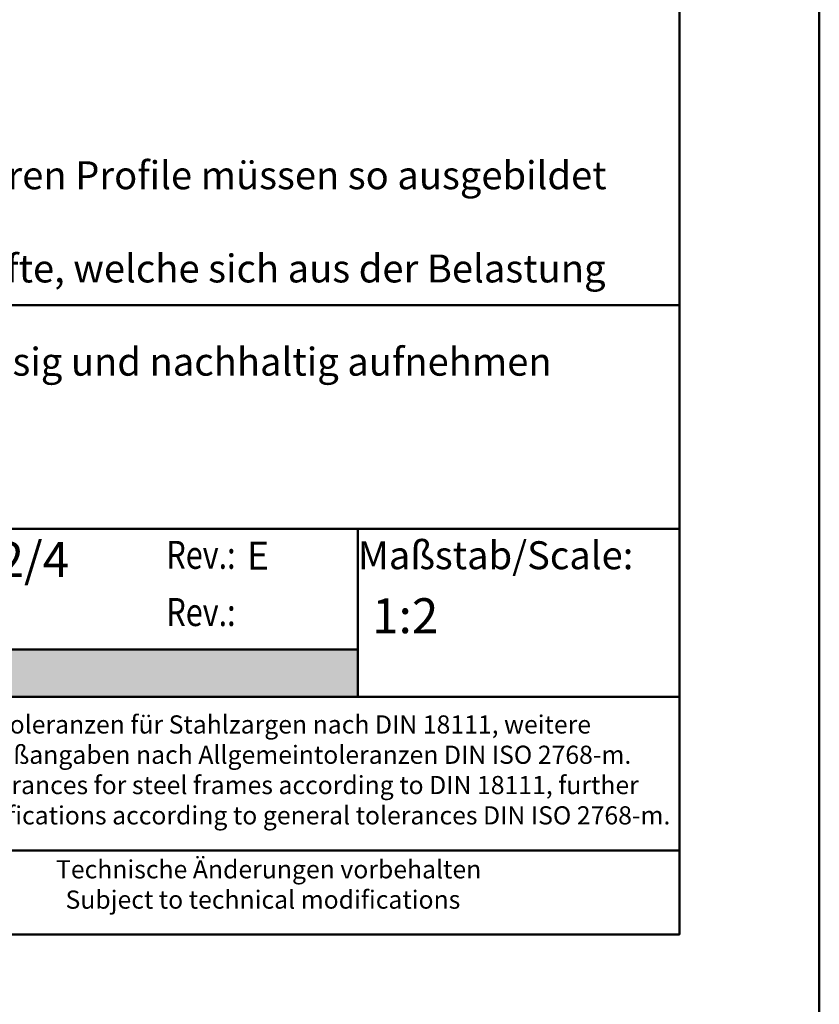
# Model space of a CAD drawing. Units: millimetres. Extents: x 0 to 1680, y -26 to 1188.
# Drawn here: x 1566 to 1680, y 604 to 745 of the extents above; entities that cross this region are included whole.
import ezdxf
from ezdxf.enums import TextEntityAlignment as Align

# ---------------------------------------------------------------- set-up
doc = ezdxf.new("R2010")
doc.units = ezdxf.units.MM
for name, color, linetype, lineweight in [('AM_0', 7, 'Continuous', 50), ('AM_6', 2, 'Continuous', 35), ('AM_BOR', 7, 'Continuous', 50)]:
    doc.layers.add(name, color=color, linetype=linetype, lineweight=lineweight)
doc.layers.add('AM_12', color=7, linetype='Continuous', lineweight=50, plot=False)
doc.styles.get("Standard").update_dxf_attribs({"font": 'isocp.shx'})

# ---------------------------------------------------------------- blocks, each defined once
blk = doc.blocks.new('DIN_A3_BOS')
at = {"layer": 'AM_12'}
blk.add_lwpolyline([(0, 0), (420, 0), (420, 297), (0, 297)], close=True, dxfattribs=at)
at = {"layer": 'AM_BOR'}
blk.add_lwpolyline([(20, 10), (410, 10), (410, 287), (20, 287)], close=True, dxfattribs=at)
blk = doc.blocks.new('TITLE_BOS')
at = {"layer": 'AM_BOR'}
for p, q in [((0, 45), (-180, 45)), ((0, 45), (0, 0)), ((-110, 29), (0, 29)), ((-23, 17), (-23, 29)), ((0, 17), (-110, 17)), ((-55, 6), (0, 6))]:
    blk.add_line(p, q, dxfattribs=at)
blk.add_lwpolyline([(-180, 0), (0, 0), (0, 44.76)], dxfattribs=at)
at = {"layer": 'AM_BOR', "width": 0.8}
for p in [(-36.691, 26.151), (-36.691, 22.058)]:
    blk.add_text('Rev.:', height=2, dxfattribs=at).set_placement(p)
at = {"layer": 'AM_BOR', "insert": (-23, 28.123), "char_height": 2, "attachment_point": 1}
blk.add_mtext_dynamic_manual_height_columns('{\\W1.51711; }Maßstab/Scale:', width=20.43238, gutter_width=12.5, heights=[0], dxfattribs=at)
at = {"layer": 'AM_BOR', "char_height": 1.3, "width": 55, "attachment_point": 1}
for s, insert in [('{\\W7.59856;\\C1;  \\W1;Toleranzen für Stahlzargen nach DIN 18111, weitere\\P\\W6.19231;  \\W1;Maßangaben nach Allgemeintoleranzen DIN ISO 2768-m.\\P{\\W9.06274; }Tolerances for steel frames according to DIN 18111, further\\P{\\W6.585156; }specifications according to general tolerances DIN ISO 2768-m.}', (-55, 15.668)), ('{\\W8.73706;\\C1;   \\W1;Technische Änderungen vorbehalten\\P\\W9.3092;   \\W1;Subject to technical modifications}', (-55, 5.306))]:
    blk.add_mtext(s, dxfattribs=dict(at, insert=insert))
at = {"layer": 'AM_BOR'}
for tag, p, height in [('GEN-TITLE-DES1', (-108.62, 40.592), 3.645), ('GEN-TITLE-NAME', (-161.075, 38.817), 2), ('GEN-TITLE-DES2', (-108.496, 34.999), 3.645), ('NAME-PRUEFER', (-161.075, 34.596), 2), ('GEN-TITLE-DES2-ENG', (-108.62, 30.374), 3), ('GEN-TITLE-DWG', (-71.929, 25.566), 2.5), ('DOC_REVISION', (-30.944, 26.09), 2), ('PART_REVISION', (-30.944, 21.997), 2), ('GEN-TITLE-SCA', (-21.982, 21.546), 2.5), ('BAANNR.', (-71.886, 21.393), 2.5), ('CDN_STATUS', (-71.987, 17.737), 2.5)]:
    blk.add_attdef(tag, p, '', height=height, dxfattribs=at)
for tag, p in [('GEN-TITLE-DAT', (-119.596, 38.827)), ('DATUM-PRUEFER', (-119.596, 34.529))]:
    blk.add_attdef(tag, text='', height=2, dxfattribs=at).set_placement(p, align=Align.CENTER)

msp = doc.modelspace()

# ---------------------------------------------------------------- hatches: boundary and pattern name
at = {"layer": 'AM_0'}
h = msp.add_hatch(color=256, dxfattribs=at)
h.dxf.hatch_style = 1
h.paths.add_polyline_path([(1440, 648), (1614, 648), (1614, 654.759), (1440, 654.759)])

# ---------------------------------------------------------------- linework, layer by layer
msp.add_lwpolyline([(1440, 648), (1614, 648), (1614, 654.759), (1440, 654.759)], close=True, dxfattribs=at)

# ---------------------------------------------------------------- block references
at = {"layer": 'AM_0', "lineweight": 0, "xscale": 2, "yscale": 2, "zscale": 2}
msp.add_blockref('DIN_A3_BOS', (840, 594), dxfattribs=at)
at = {"layer": 'AM_0', "lineweight": 0}
ref = msp.add_blockref('TITLE_BOS', (1660, 614), dxfattribs=dict(at, xscale=2, yscale=2, zscale=2))
ref.add_attrib('DOC_REVISION', 'E', (1598.111, 666.18), dxfattribs={"layer": 'AM_BOR', "height": 4})
ref.add_attrib('GEN-TITLE-SCA', '1:2', (1616.037, 657.091), dxfattribs={"layer": 'AM_BOR', "height": 5})

# ---------------------------------------------------------------- texts
at = {"layer": 'AM_0', "insert": (1560.09, 670.141), "char_height": 5, "attachment_point": 1}
msp.add_mtext_dynamic_manual_height_columns('-2/4 ', width=32.64508, gutter_width=12.5, heights=[0], dxfattribs=at)
at = {"layer": 'AM_6', "insert": (1445.02, 724.606), "char_height": 4, "width": 212.51748, "attachment_point": 1}
msp.add_mtext('{\\W3.94921;\\C2; \\W1;Die Massiv- und Ständerwerkswände bzw. deren Profile müssen so ausgebildet sein, \\P{\\W4.612029; }dass sie die statischen und dynamischen Kräfte, welche sich aus der Belastung des \\P{\\W5.339838; }verwendeten Türelements ergeben, zuverlässig und nachhaltig aufnehmen können.}', dxfattribs=at)

doc.saveas('drawing.dxf')
